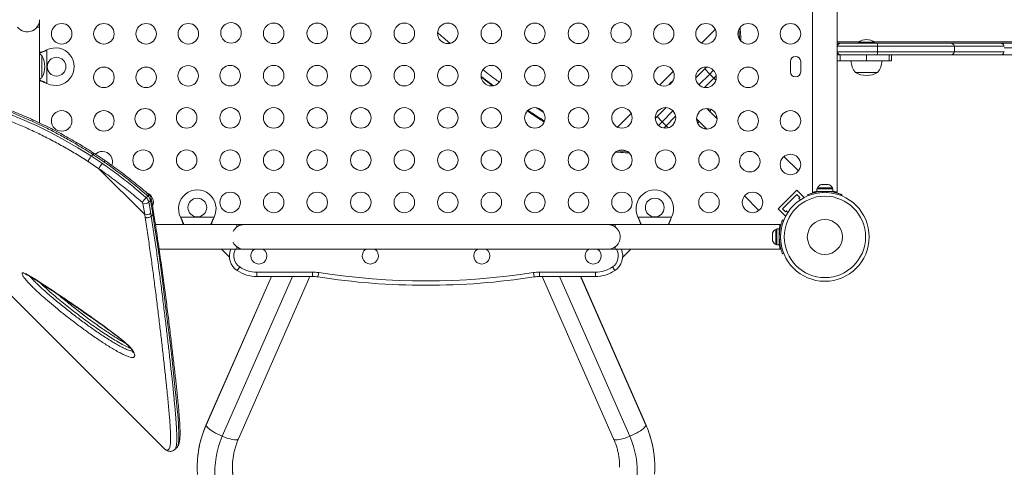
# Model space of a CAD drawing. Units: millimetres. Extents: x -16 to 555, y 0 to 606.
# Drawn here: x 251 to 293, y 112 to 132 of the extents above; entities that cross this region are included whole.
import ezdxf

# ---------------------------------------------------------------- set-up
doc = ezdxf.new("R2010")
doc.units = ezdxf.units.MM
doc.header["$LTSCALE"] = 20
doc.layers.add('CONTOUR', color=7, linetype='Continuous')

msp = doc.modelspace()

# ---------------------------------------------------------------- linework, layer by layer
at = {"layer": 'CONTOUR', "linetype": 'Continuous', "lineweight": 15}
for p, q in [((284.57128, 154.40724), (284.57128, 124.21545)), ((285.62142, 124.21545), (285.62142, 154.40724)), ((251.61659, 130.10229), (251.61659, 131.56025)), ((251.51344, 131.2477), (251.61659, 131.2477)), ((251.61659, 127.16151), (251.61659, 131.2477)), ((280.42264, 131.14676), (279.84023, 130.56435)), ((281.45221, 130.73452), (281.45529, 130.73144)), ((285.62142, 130.62261), (286.55339, 130.62261)), ((285.62142, 130.5601), (285.79823, 130.5601)), ((285.79823, 130.5601), (287.31623, 130.5601)), ((286.52775, 130.60699), (286.52775, 130.5601)), ((287.01607, 130.60699), (286.52775, 130.60699)), ((287.21545, 130.60699), (287.01607, 130.60699)), ((287.18981, 130.62261), (362.47923, 130.62261)), ((287.18981, 130.62261), (362.45216, 130.62261)), ((287.21545, 130.5601), (287.21545, 130.60699)), ((287.31623, 130.5601), (290.45159, 130.5601)), ((290.45159, 130.5601), (292.56963, 130.5601)), ((292.56963, 130.5601), (364.58526, 130.5601)), ((251.90418, 130.26325), (251.93414, 130.27574)), ((251.91017, 130.26325), (251.90418, 130.26325)), ((251.91017, 130.26325), (251.93414, 130.27574)), ((251.93414, 130.27574), (251.93414, 128.84418)), ((287.34222, 130.43509), (285.62142, 130.43509)), ((287.34222, 130.18505), (285.62142, 130.18505)), ((290.62214, 130.43509), (287.34222, 130.43509)), ((287.34222, 130.43509), (287.34222, 130.18505)), ((290.62214, 130.18505), (287.34222, 130.18505)), ((292.74644, 130.43509), (290.62214, 130.43509)), ((290.62214, 130.43509), (290.62214, 130.18505)), ((292.74644, 130.18505), (290.62214, 130.18505)), ((364.68528, 130.36008), (292.74644, 130.36008)), ((251.71661, 130.02878), (251.71661, 129.09115)), ((283.62739, 129.77874), (283.62739, 129.34118)), ((284.06495, 129.34118), (284.06495, 129.77874)), ((285.62142, 130.06003), (285.74644, 130.06003)), ((285.62142, 130.06003), (285.62142, 129.81)), ((285.62142, 129.81), (285.74644, 129.81)), ((285.74644, 129.81), (285.74644, 130.06003)), ((286.8716, 130.06003), (285.74644, 130.06003)), ((286.8716, 129.81), (285.74644, 129.81)), ((286.8716, 130.06003), (287.24192, 130.06003)), ((286.8716, 129.81), (286.8716, 130.06003)), ((286.8716, 129.81), (287.83765, 129.81)), ((287.31623, 130.06003), (287.24192, 130.06003)), ((290.45159, 130.06003), (287.31623, 130.06003)), ((287.83765, 129.81), (287.83765, 130.06003)), ((287.83765, 129.81), (287.93425, 129.81)), ((287.93425, 129.81), (287.93425, 130.06003)), ((292.56963, 130.06003), (290.45159, 130.06003)), ((364.58526, 130.06003), (292.56963, 130.06003)), ((278.63199, 129.35611), (278.04918, 128.7733)), ((279.59005, 129.07896), (279.97329, 129.4622)), ((279.97329, 129.4622), (280.05098, 129.54118)), ((279.97329, 129.4622), (280.18982, 129.24566)), ((287.34042, 129.30993), (286.40279, 129.30993)), ((287.06857, 129.30993), (286.40279, 129.30993)), ((287.34042, 129.30993), (287.06857, 129.30993)), ((251.61659, 127.55968), (251.61659, 129.01763)), ((280.18982, 129.24566), (279.72845, 128.78428)), ((279.95791, 128.67219), (280.3606, 129.07488)), ((280.18982, 129.24566), (280.3606, 129.07488)), ((280.3606, 129.07488), (280.45872, 129.1748)), ((280.44844, 128.98704), (280.3606, 129.07488)), ((251.93414, 128.84418), (251.90418, 128.85667)), ((251.91017, 128.85667), (251.90418, 128.85667)), ((251.93414, 128.84418), (251.91017, 128.85667)), ((242.07395, 128.14407), (256.86902, 113.349)), ((277.94308, 127.432), (278.32632, 127.81523)), ((278.621, 127.67684), (278.15962, 127.21546)), ((280.5026, 127.34469), (280.06952, 127.77777)), ((276.84093, 127.56505), (276.25852, 126.98264)), ((277.8641, 127.3543), (277.94308, 127.432)), ((277.94308, 127.432), (278.15962, 127.21546)), ((278.15962, 127.21546), (278.3304, 127.04468)), ((278.3304, 127.04468), (278.73309, 127.44738)), ((279.62752, 127.33576), (280.06059, 126.90269)), ((278.23048, 126.94656), (278.3304, 127.04468)), ((278.41824, 126.95684), (278.3304, 127.04468)), ((276.67076, 125.95307), (276.67385, 125.94999)), ((254.14928, 125.21388), (253.68876, 125.52063)), ((253.82496, 125.74775), (253.89463, 125.81741)), ((253.82496, 125.74775), (254.29383, 125.43469)), ((254.36349, 125.50435), (253.89463, 125.81741)), ((283.96753, 125.11737), (283.35214, 125.73276)), ((254.14928, 125.21388), (256.10096, 123.2622)), ((283.10733, 123.50234), (283.90294, 124.29795)), ((283.90294, 124.29795), (284.21234, 123.98855)), ((284.75558, 124.3526), (284.75558, 124.24671)), ((285.43665, 124.3526), (284.75558, 124.3526)), ((284.77755, 124.3995), (284.77755, 124.3526)), ((285.34538, 124.3995), (284.77755, 124.3995)), ((284.99461, 124.54012), (284.95572, 124.54012)), ((284.98895, 124.53147), (284.99461, 124.54012)), ((285.02406, 124.54012), (284.98895, 124.53147)), ((285.00386, 124.54012), (284.99461, 124.54012)), ((285.00386, 124.53515), (285.00386, 124.54012)), ((285.01877, 124.54012), (285.00386, 124.54012)), ((285.12958, 124.54012), (285.02406, 124.54012)), ((285.15903, 124.53147), (285.12958, 124.54012)), ((285.12958, 124.54012), (285.13542, 124.54012)), ((285.13542, 124.54012), (285.16469, 124.54012)), ((285.16469, 124.54012), (285.15903, 124.53147)), ((285.23132, 124.54012), (285.16469, 124.54012)), ((285.26643, 124.53147), (285.23132, 124.54012)), ((285.23132, 124.54012), (285.23698, 124.54012)), ((285.23698, 124.54012), (285.26643, 124.53147)), ((285.41515, 124.3995), (285.34538, 124.3995)), ((285.41515, 124.3526), (285.41515, 124.3995)), ((285.43665, 124.24671), (285.43665, 124.3526)), ((285.43665, 124.3526), (285.43712, 124.3526)), ((285.43712, 124.3526), (285.43712, 124.24671)), ((256.16398, 123.97814), (256.23364, 124.0478)), ((256.27942, 123.79016), (256.34908, 123.85982)), ((281.67252, 124.05314), (282.28792, 123.43775)), ((283.28413, 123.50234), (283.90294, 124.12115)), ((283.90294, 124.12115), (284.03554, 123.98855)), ((284.03554, 123.98855), (283.99134, 123.94435)), ((283.99134, 123.94435), (284.05151, 123.88418)), ((284.19337, 123.96958), (284.21234, 123.98855)), ((284.3875, 124.06126), (284.36968, 124.1053)), ((284.57128, 124.1842), (284.57128, 124.21545)), ((284.60814, 124.21545), (284.57128, 124.21545)), ((284.60814, 124.1842), (284.57128, 124.1842)), ((285.43665, 124.24671), (284.75558, 124.24671)), ((284.90882, 124.24671), (284.90882, 124.23608)), ((284.988, 124.24368), (285.00685, 124.19708)), ((285.18585, 124.19708), (285.2047, 124.24368)), ((285.28388, 124.23712), (285.28388, 124.24671)), ((285.43665, 124.24671), (285.43712, 124.24671)), ((285.62142, 124.21545), (285.58456, 124.21545)), ((285.62142, 124.1842), (285.58456, 124.1842)), ((285.62142, 124.21545), (285.62142, 124.1842)), ((285.82302, 124.1053), (285.8052, 124.06126)), ((256.10096, 123.2622), (256.02147, 123.73121)), ((256.47956, 123.34145), (256.45961, 123.46663)), ((283.10733, 123.50234), (283.41673, 123.19294)), ((283.41673, 123.36974), (283.28413, 123.50234)), ((283.46093, 123.41394), (283.41673, 123.36974)), ((283.5211, 123.35378), (283.46093, 123.41394)), ((256.12066, 123.13748), (256.10096, 123.2622)), ((256.35931, 123.31881), (256.37959, 123.19282)), ((256.44925, 123.26248), (256.37959, 123.19282)), ((256.44925, 123.26248), (256.42897, 123.38848)), ((257.63926, 123.12758), (257.62677, 123.15155)), ((257.63926, 123.12159), (257.62677, 123.15155)), ((257.62677, 123.15155), (259.05833, 123.15155)), ((257.63926, 123.12758), (257.63926, 123.12159)), ((259.05833, 123.15155), (259.04584, 123.12758)), ((259.05833, 123.15155), (259.04584, 123.12159)), ((259.04584, 123.12758), (259.04584, 123.12159)), ((277.14203, 123.12159), (277.12954, 123.15155)), ((277.14203, 123.12758), (277.12954, 123.15155)), ((277.12954, 123.15155), (278.5611, 123.15155)), ((277.14203, 123.12758), (277.14203, 123.12159)), ((278.5611, 123.15155), (278.54861, 123.12159)), ((278.5611, 123.15155), (278.54861, 123.12758)), ((278.54861, 123.12758), (278.54861, 123.12159)), ((283.29373, 123.0356), (283.34315, 123.01561)), ((283.41673, 123.19294), (283.43571, 123.21191)), ((260.03029, 122.83401), (256.55749, 122.83401)), ((260.34283, 122.83401), (260.03029, 122.83401)), ((260.03029, 122.83401), (260.03029, 122.73086)), ((275.84504, 122.83401), (260.34283, 122.83401)), ((279.8456, 122.83401), (275.84504, 122.83401)), ((283.19333, 122.834), (276.15758, 122.834)), ((276.15758, 122.73085), (276.15758, 122.834)), ((283.04643, 122.62773), (282.99953, 122.62773)), ((282.99953, 122.62773), (282.99953, 122.30893)), ((283.15232, 122.64971), (283.04643, 122.64971)), ((283.04643, 122.64971), (283.04643, 121.96816)), ((283.15232, 122.64971), (283.15232, 121.96816)), ((283.15232, 122.62198), (283.17779, 122.62198)), ((282.86756, 122.48096), (282.85891, 122.44831)), ((282.85891, 122.44831), (282.86756, 122.48096)), ((282.85891, 122.44831), (282.85891, 122.39494)), ((282.86756, 122.39494), (282.85891, 122.3623)), ((282.85891, 122.39494), (282.86756, 122.39494)), ((282.85891, 122.3623), (282.85891, 122.25557)), ((282.85891, 122.25557), (282.86756, 122.22292)), ((282.85891, 122.22292), (282.85891, 122.16956)), ((282.86756, 122.22292), (282.85891, 122.22292)), ((282.86756, 122.13691), (282.85891, 122.16956)), ((282.85891, 122.16956), (282.86756, 122.13691)), ((282.99953, 122.30893), (282.99953, 121.99014)), ((283.16191, 122.49646), (283.15232, 122.49646)), ((283.20809, 122.39595), (283.15536, 122.41728)), ((283.15536, 122.20059), (283.20809, 122.22192)), ((256.71612, 121.78386), (260.03029, 121.78386)), ((259.3677, 121.78386), (259.71153, 121.44002)), ((260.03029, 121.88701), (260.03029, 121.78386)), ((260.03029, 121.78386), (260.34283, 121.78386)), ((260.34283, 121.78386), (275.84504, 121.78386)), ((275.84504, 121.78386), (279.8456, 121.78386)), ((276.15758, 121.78386), (276.15758, 121.88701)), ((276.15758, 121.78386), (283.19356, 121.78386)), ((276.47634, 121.44002), (276.82017, 121.78386)), ((282.99953, 121.99014), (283.04643, 121.99014)), ((283.04643, 121.96816), (283.15232, 121.96816)), ((283.15232, 122.12141), (283.16296, 122.12141)), ((283.34315, 121.60225), (283.29373, 121.58227)), ((260.04489, 120.87123), (260.14854, 121.0275)), ((276.03933, 121.0275), (276.14298, 120.87123)), ((258.71891, 114.2916), (261.50628, 120.62119)), ((261.50181, 120.62119), (258.72268, 114.3103)), ((259.40917, 113.81385), (262.40692, 120.62119)), ((260.09566, 113.70568), (263.14105, 120.62119)), ((260.87416, 120.62119), (260.87416, 120.80872)), ((260.87416, 120.80872), (263.25725, 120.80872)), ((263.25725, 120.62119), (260.87416, 120.62119)), ((263.25725, 120.62119), (263.25725, 120.80872)), ((263.48757, 120.60341), (263.51636, 120.78871)), ((272.7003, 120.60341), (272.67151, 120.78871)), ((272.93062, 120.80872), (272.93062, 120.62119)), ((272.93062, 120.80872), (275.31371, 120.80872)), ((275.31371, 120.62119), (272.93062, 120.62119)), ((273.04682, 120.62119), (276.09221, 113.70568)), ((273.78095, 120.62119), (276.7787, 113.81385)), ((274.68159, 120.62119), (277.46896, 114.2916)), ((277.46519, 114.3103), (274.68606, 120.62119)), ((275.31371, 120.80872), (275.31371, 120.62119)), ((258.71891, 114.2916), (258.72268, 114.3103)), ((277.46896, 114.2916), (277.46519, 114.3103)), ((256.86902, 113.349), (256.87382, 113.34422)), ((257.38335, 113.25112), (257.4727, 113.34046))]:
    msp.add_line(p, q, dxfattribs=at)
at = {"layer": 'CONTOUR', "linetype": 'Continuous', "lineweight": 15, "flags": 128}
for points in [[(281.49943, 130.67016), (281.4851, 130.69502), (281.45529, 130.73144)], [(251.71661, 130.02878), (251.66319, 130.07114), (251.61659, 130.10229)], [(280.34468, 129.40505), (280.30652, 129.36491), (280.18982, 129.24566)], [(251.61659, 129.01763), (251.66319, 129.04879), (251.71661, 129.09115)], [(280.16616, 127.68112), (280.14661, 127.74871), (280.13634, 127.77194)], [(250.44788, 127.49875), (250.99088, 127.2696), (251.53793, 127.01994), (252.10732, 126.73887), (252.67764, 126.43466), (253.25268, 126.10173), (253.82496, 125.74775), (253.82496, 125.74775), (253.82496, 125.74775)], [(278.15962, 127.21546), (278.04037, 127.09876), (278.00023, 127.0606)], [(279.63334, 127.26894), (279.65657, 127.25868), (279.72416, 127.23912)], [(280.49058, 127.44216), (280.4846, 127.43043), (280.45982, 127.38747)], [(280.49058, 127.44216), (280.47538, 127.41355), (280.45982, 127.38747)], [(280.46619, 127.3811), (280.46767, 127.38419), (280.49142, 127.43857)], [(280.01781, 126.94546), (279.97729, 126.92197), (279.96312, 126.9147)], [(280.01781, 126.94546), (280.0107, 126.94108), (279.96312, 126.9147)], [(279.96671, 126.91386), (280.02109, 126.93761), (280.02419, 126.93909)], [(276.73512, 125.90585), (276.71026, 125.92018), (276.67385, 125.94999)], [(254.36349, 125.50435), (254.38311, 125.5225), (254.40043, 125.53548), (254.41479, 125.5428), (254.42565, 125.54417), (254.42974, 125.54251)], [(257.4713, 113.34167), (257.48382, 113.3536), (257.50684, 113.39611), (257.52493, 113.45377), (257.53961, 113.53455), (257.54918, 113.63264), (257.55407, 113.7477), (257.55467, 113.87883), (257.55142, 114.02387), (257.54462, 114.18351), (257.53452, 114.35751), (257.52138, 114.54508), (257.5053, 114.74731), (257.48661, 114.96224), (257.44219, 115.42882), (257.39071, 115.9311), (257.33162, 116.48263), (257.26601, 117.0733), (257.19483, 117.69361), (257.11755, 118.34735), (257.03557, 119.02183), (256.94778, 119.72446), (256.85378, 120.45153), (256.75261, 121.20338), (256.64324, 121.98033), (256.52339, 122.77973), (256.44925, 123.26248), (256.44925, 123.26248), (256.44925, 123.26248)], [(259.40917, 113.81385), (259.31093, 113.85619), (259.2147, 113.90161), (259.12243, 113.94921), (259.03599, 113.998), (258.95715, 114.04699), (258.88751, 114.09519), (258.82849, 114.14161), (258.78129, 114.18532), (258.74687, 114.22541), (258.72594, 114.26108), (258.71891, 114.2916)], [(276.7787, 113.81385), (276.87693, 113.85619), (276.97317, 113.90161), (277.06544, 113.94921), (277.15188, 113.998), (277.23072, 114.04699), (277.30036, 114.09519), (277.35938, 114.14161), (277.40658, 114.18532), (277.441, 114.22541), (277.46193, 114.26108), (277.46896, 114.2916)], [(260.64512, 109.24301), (260.46031, 109.38962), (260.28489, 109.54662), (260.1195, 109.71348), (259.96473, 109.88957), (259.82113, 110.07429), (259.68921, 110.26696), (259.56945, 110.46691), (259.46227, 110.67341), (259.36805, 110.88572), (259.28713, 111.1031), (259.21981, 111.32475), (259.16632, 111.5499), (259.12685, 111.77773), (259.10155, 112.00743), (259.0905, 112.23818), (259.09374, 112.46916), (259.11127, 112.69954), (259.14301, 112.92849), (259.18886, 113.1552), (259.24866, 113.37886), (259.32218, 113.59867), (259.40917, 113.81385)], [(260.09566, 113.70568), (260.0924, 113.69964), (260.07146, 113.68118), (260.03705, 113.66936), (259.98985, 113.66445), (259.93083, 113.66652), (259.86119, 113.67555), (259.78235, 113.69134), (259.69591, 113.71358), (259.60364, 113.74181), (259.5074, 113.77546), (259.40917, 113.81385)], [(276.7787, 113.81385), (276.86569, 113.59867), (276.93921, 113.37886), (276.99901, 113.1552), (277.04486, 112.92849), (277.0766, 112.69954), (277.09413, 112.46916), (277.09737, 112.23818), (277.08632, 112.00743), (277.06102, 111.77773), (277.02155, 111.5499), (276.96806, 111.32475), (276.90073, 111.1031), (276.81982, 110.88572), (276.7256, 110.67341), (276.61842, 110.46691), (276.49866, 110.26696), (276.36674, 110.07429), (276.22314, 109.88957), (276.06836, 109.71348), (275.90298, 109.54662), (275.72756, 109.38962), (275.54275, 109.24301)], [(276.09221, 113.70568), (276.09547, 113.69964), (276.11641, 113.68118), (276.15082, 113.66936), (276.19802, 113.66445), (276.25704, 113.66652), (276.32668, 113.67555), (276.40552, 113.69134), (276.49196, 113.71358), (276.58423, 113.74181), (276.68047, 113.77546), (276.7787, 113.81385)]]:
    msp.add_lwpolyline(points, dxfattribs=at)
at = {"layer": 'CONTOUR', "linetype": 'Continuous', "lineweight": 15}
for centre, radius in [((252.56048, 130.96011), 0.43756), ((254.36073, 130.96011), 0.43756), ((256.16099, 130.96011), 0.43756), ((257.96125, 130.96011), 0.43756), ((259.77974, 130.99716), 0.43756), ((261.59853, 130.97891), 0.43756), ((263.45436, 130.97891), 0.43756), ((265.31019, 130.97891), 0.43756), ((267.16602, 130.97891), 0.43756), ((269.02185, 130.97891), 0.43756), ((270.87768, 130.97891), 0.43756), ((272.73351, 130.97891), 0.43756), ((274.58934, 130.97891), 0.43756), ((276.40813, 130.99716), 0.43756), ((278.22662, 130.96011), 0.43756), ((280.02688, 130.96011), 0.43756), ((281.82714, 130.96011), 0.43756), ((283.62739, 130.96011), 0.43756), ((252.3417, 129.55996), 0.40006), ((254.36073, 129.10428), 0.43756), ((256.16099, 129.10428), 0.43756), ((257.95128, 129.16869), 0.43756), ((259.7427, 129.17866), 0.43756), ((261.59853, 129.17866), 0.43756), ((263.45436, 129.17866), 0.43756), ((265.31019, 129.17866), 0.43756), ((267.16602, 129.17866), 0.43756), ((269.02185, 129.17866), 0.43756), ((270.87768, 129.17866), 0.43756), ((272.73351, 129.17866), 0.43756), ((274.58934, 129.17866), 0.43756), ((276.44517, 129.17866), 0.43756), ((278.23659, 129.16869), 0.43756), ((280.02688, 129.10428), 0.43756), ((281.82714, 129.10428), 0.43756), ((252.56048, 127.24845), 0.43756), ((254.36073, 127.24845), 0.43756), ((256.12281, 127.34023), 0.43756), ((257.88687, 127.3784), 0.43756), ((259.7427, 127.3784), 0.43756), ((261.59853, 127.3784), 0.43756), ((263.45436, 127.3784), 0.43756), ((265.31019, 127.3784), 0.43756), ((267.16602, 127.3784), 0.43756), ((269.02185, 127.3784), 0.43756), ((270.87768, 127.3784), 0.43756), ((272.73351, 127.3784), 0.43756), ((274.58934, 127.3784), 0.43756), ((276.44517, 127.3784), 0.43756), ((278.301, 127.3784), 0.43756), ((280.06506, 127.34023), 0.43756), ((281.82714, 127.24845), 0.43756), ((283.62739, 127.24845), 0.43756), ((256.03104, 125.57815), 0.43756), ((257.88687, 125.57815), 0.43756), ((259.7427, 125.57815), 0.43756), ((261.59853, 125.57815), 0.43756), ((263.45436, 125.57815), 0.43756), ((265.31019, 125.57815), 0.43756), ((267.16602, 125.57815), 0.43756), ((269.02185, 125.57815), 0.43756), ((270.87768, 125.57815), 0.43756), ((272.73351, 125.57815), 0.43756), ((274.58934, 125.57815), 0.43756), ((276.44517, 125.57815), 0.43756), ((278.301, 125.57815), 0.43756), ((280.15683, 125.57815), 0.43756), ((281.89352, 125.51176), 0.43756), ((283.62739, 125.39262), 0.43756), ((258.34255, 123.55911), 0.40006), ((259.7427, 123.77789), 0.43756), ((261.59853, 123.77789), 0.43756), ((263.45436, 123.77789), 0.43756), ((265.31019, 123.77789), 0.43756), ((267.16602, 123.77789), 0.43756), ((269.02185, 123.77789), 0.43756), ((270.87768, 123.77789), 0.43756), ((272.73351, 123.77789), 0.43756), ((274.58934, 123.77789), 0.43756), ((276.44517, 123.77789), 0.43756), ((277.84532, 123.55911), 0.40006), ((280.15683, 123.77789), 0.43756), ((282.01266, 123.77789), 0.43756), ((285.09635, 122.30893), 1.89027), ((285.09635, 122.30893), 1.7344), ((285.09635, 122.30893), 0.74739)]:
    msp.add_circle(centre, radius, dxfattribs=at)
for centre, radius, start, end in [((251.09152, 131.56025), 0.52507, 295.208569, 0), ((251.09152, 131.56025), 0.52507, 216.529607, 294.302267), ((267.13729, 130.16872), 14.32906, 2.250653, 3.925228), ((285.79823, 130.37258), 0.18753, 90, 160.528779), ((286.90484, 130.01712), 0.7001, 92.721061, 122.589506), ((286.83837, 130.01712), 0.7001, 57.410494, 87.278939), ((287.13842, 130.45792), 0.20507, 353.607106, 29.886127), ((290.44967, 130.37864), 0.18147, 18.121202, 89.391717), ((292.56963, 130.37258), 0.18753, 19.471221, 90), ((252.29169, 129.55996), 0.80011, 243.456637, 116.543363), ((285.79823, 130.24756), 0.18753, 199.471221, 270), ((287.13842, 130.16222), 0.20507, 330.113873, 6.392894), ((290.44967, 130.24149), 0.18147, 270.608283, 341.878798), ((292.56963, 130.24756), 0.18753, 270, 340.528779), ((250.90009, 129.55996), 0.94154, 330.137166, 29.862834), ((283.84617, 129.77874), 0.21878, 360, 180), ((286.98102, 129.81196), 0.76576, 180.146846, 220.965245), ((286.76219, 129.81196), 0.76576, 319.034755, 359.853154), ((283.84617, 129.34118), 0.21878, 180, 0), ((286.8716, 130.12645), 0.94154, 240.137166, 299.862834), ((254.29435, 125.51176), 0.43756, 90, 132.924002), ((254.29435, 125.51176), 0.43756, 338.71669, 90), ((277.23783, 140.29137), 14.35247, 266.076138, 267.747981), ((254.78168, 124.95759), 0.68236, 135.637708, 157.938516), ((258.34255, 123.5091), 0.80011, 333.456637, 206.543363), ((277.84532, 123.5091), 0.80011, 333.456637, 206.543363), ((285.00738, 124.2915), 0.25394, 101.910511, 154.829342), ((285.18532, 124.2915), 0.25394, 25.170658, 78.258924), ((257.43429, 122.71587), 1.79081, 135.182012, 143.614669), ((255.94409, 123.71366), 0.34394, 12.851233, 50.259772), ((256.03104, 123.77789), 0.43756, 338.720789, 67.732492), ((256.34287, 123.97063), 0.13374, 113.206505, 144.757888), ((256.01375, 123.78332), 0.34394, 12.851233, 50.259772), ((256.29157, 123.92807), 0.08925, 310.120459, 6.56459), ((285.09635, 122.30893), 1.93778, 86.794751, 93.205249), ((255.93763, 123.71209), 0.08599, 12.851233, 50.259772), ((256.09534, 124.00178), 0.28048, 254.727971, 311.01829), ((256.37079, 123.457), 0.08989, 310.331985, 6.281398), ((256.17808, 123.52807), 0.27683, 253.824912, 310.895071), ((260.34283, 122.30893), 0.52507, 90, 154.791235), ((275.84504, 122.30893), 0.52507, 25.208569, 90), ((283.10753, 122.3979), 0.25394, 115.170658, 161.773154), ((275.84504, 122.30893), 0.52507, 306.529607, 24.302267), ((285.0901, 122.30893), 1.93778, 176.794751, 183.205249), ((260.45952, 121.49632), 0.75011, 157.45969, 236.44269), ((260.34283, 122.30893), 0.52507, 205.208765, 270), ((260.45952, 121.49632), 0.56258, 149.262131, 236.44269), ((260.96792, 121.49632), 0.34385, 123.254614, 270), ((260.96792, 121.49632), 0.34385, 270, 56.745386), ((265.7186, 121.49632), 0.34385, 123.254614, 270), ((265.7186, 121.49632), 0.34385, 270, 56.745386), ((270.46927, 121.49632), 0.34385, 123.254614, 270), ((270.46927, 121.49632), 0.34385, 270, 56.745386), ((275.21995, 121.49632), 0.34385, 123.254614, 270), ((275.21995, 121.49632), 0.34385, 270, 56.745386), ((275.84504, 122.30893), 0.52507, 270, 306.903211), ((275.72835, 121.49632), 0.56258, 303.55731, 30.737869), ((275.72835, 121.49632), 0.75011, 303.55731, 22.54031), ((283.10753, 122.21996), 0.25394, 198.512587, 244.829342), ((260.87416, 122.12141), 1.31269, 236.44269, 270), ((275.31371, 122.12141), 1.31269, 270, 303.55731), ((260.87416, 122.12141), 1.50021, 236.44269, 270), ((263.25725, 119.12098), 1.68774, 81.168806, 90), ((263.25725, 119.12098), 1.50021, 81.168806, 90), ((268.09393, 150.25197), 30.00426, 261.168806, 278.831194), ((268.09393, 150.25197), 29.81674, 261.168806, 278.831194), ((272.93062, 119.12098), 1.68774, 90, 98.831194), ((272.93062, 119.12098), 1.50021, 90, 98.831194), ((275.31371, 122.12141), 1.50021, 270, 303.55731), ((262.80071, 112.49162), 4.46105, 156.203645, 175.967004), ((273.39075, 112.49251), 4.45741, 4.078955, 23.80455), ((262.77273, 112.49542), 4.43287, 175.990618, 184.026529), ((262.94404, 112.51009), 3.10397, 180.124559, 233.635477), ((273.41517, 112.49543), 4.43285, 356.264396, 4.063763)]:
    msp.add_arc(centre, radius, start, end, dxfattribs=at)
for points, knots in [([(268.59031, 131.00326), (268.60541, 130.9902), (268.78328, 130.8363), (268.9572, 130.69135), (269.11636, 130.5587)], [0, 0, 0, 0, 0.08489384, 1, 1, 1, 1]), ([(281.51889, 130.65897), (281.51712, 130.69885), (281.50975, 130.86475), (281.49739, 131.05127), (281.48497, 131.19635), (281.48299, 131.2195)], [0, 0, 0, 0, 0.21006143, 0.87394876, 1, 1, 1, 1]), ([(251.61659, 130.13494), (251.62447, 130.1376), (251.67141, 130.1535), (251.76981, 130.19423), (251.86024, 130.2387), (251.91017, 130.26325)], [0, 0, 0, 0, 0.082833037, 0.493626302, 1, 1, 1, 1]), ([(251.61659, 130.15859), (251.63194, 130.16329), (251.68402, 130.17923), (251.78041, 130.21432), (251.86124, 130.24628), (251.90418, 130.26325)], [0, 0, 0, 0, 0.16381387, 0.55580425, 1, 1, 1, 1]), ([(270.52296, 129.42505), (270.62867, 129.34269), (270.86282, 129.16027), (271.08729, 128.99465), (271.21043, 128.9038)], [0, 0, 0, 0, 0.4514557, 1, 1, 1, 1]), ([(253.96375, 125.8544), (253.9079, 125.88978), (253.74312, 125.99414), (253.47737, 126.15992), (253.15964, 126.34993), (252.84265, 126.53137), (252.51714, 126.70963), (252.18766, 126.88215), (251.85408, 127.04923), (251.51891, 127.20946), (251.18289, 127.36274), (250.84738, 127.50873), (250.51195, 127.64781), (250.17842, 127.77932), (249.84635, 127.90377), (249.51551, 128.02153), (249.18535, 128.13297), (248.85687, 128.23799), (248.53024, 128.33681), (248.20687, 128.42916), (247.88717, 128.5152), (247.57157, 128.59508), (247.25977, 128.66911), (246.95258, 128.73733), (246.65083, 128.79983), (246.35533, 128.85668), (246.06694, 128.90802), (245.78775, 128.9537), (245.516, 128.99465), (245.25155, 129.03119), (244.99352, 129.06342), (244.74442, 129.09113), (244.50459, 129.1144), (244.27432, 129.13332), (244.05392, 129.14799), (243.84365, 129.1585), (243.64374, 129.16497), (243.45439, 129.16748), (243.27578, 129.16614), (243.10803, 129.16105), (242.9512, 129.15226), (242.80529, 129.13983), (242.67023, 129.12373), (242.54582, 129.10389), (242.43166, 129.08001), (242.32731, 129.05162), (242.23479, 129.01848), (242.15667, 128.98031), (242.09551, 128.94187), (242.06285, 128.91138), (242.04896, 128.89842)], [0, 0, 0, 0, 0.00994329, 0.02933454, 0.04726122, 0.06617744, 0.08528888, 0.10463153, 0.124238, 0.14413786, 0.1639006, 0.18388197, 0.20398523, 0.22411029, 0.24420865, 0.26459306, 0.28511555, 0.30580182, 0.32667858, 0.34774444, 0.36880981, 0.39007228, 0.41150846, 0.43309334, 0.45479937, 0.47659677, 0.49845403, 0.52033789, 0.54190165, 0.56407264, 0.58629304, 0.6085568, 0.630857, 0.65318695, 0.67554049, 0.6979123, 0.72029831, 0.74269631, 0.76510664, 0.78753326, 0.80998521, 0.83247881, 0.85504092, 0.87771386, 0.90056212, 0.9236777, 0.94728928, 0.96825715, 0.9865002, 1, 1, 1, 1]), ([(253.89462, 125.81741), (253.89462, 125.81741), (253.78369, 125.88779), (253.56158, 126.02786), (253.22714, 126.23239), (252.83362, 126.45975), (252.38132, 126.70736), (251.81323, 126.99751), (251.24039, 127.26683), (250.66535, 127.51521), (250.14571, 127.72309), (249.62962, 127.91389), (249.11906, 128.08789), (248.61359, 128.24639), (248.11679, 128.38918), (247.62994, 128.51681), (247.15261, 128.63041), (246.68638, 128.73057), (246.2328, 128.81793), (245.79667, 128.89236), (245.377, 128.95495), (244.97515, 129.00631), (244.59237, 129.04722), (244.23159, 129.07797), (243.8952, 129.09895), (243.58391, 129.11077), (243.29827, 129.11422), (243.03803, 129.10968), (242.82528, 129.0983), (242.65299, 129.08252), (242.51454, 129.06435), (242.39148, 129.04221), (242.28439, 129.01608), (242.19324, 128.98592), (242.11978, 128.95127), (242.07166, 128.92132), (242.05416, 128.90133), (242.04942, 128.89593)], [0, 0, 0, 0, 0.00000011, 0.01962474, 0.03927118, 0.05894006, 0.08865879, 0.11844178, 0.15839162, 0.18930253, 0.2203434, 0.25144834, 0.28299469, 0.31460203, 0.34664489, 0.37874732, 0.4109678, 0.4439921, 0.4770745, 0.51027226, 0.54352713, 0.57734734, 0.61128381, 0.64527828, 0.67939031, 0.71323472, 0.74713692, 0.78112722, 0.8152373, 0.84024088, 0.86526927, 0.89034797, 0.91545233, 0.94048531, 0.96557326, 0.99068922, 1, 1, 1, 1]), ([(251.91017, 128.85667), (251.86471, 128.87942), (251.77468, 128.9245), (251.67386, 128.96575), (251.62417, 128.98159), (251.61659, 128.98401)], [0, 0, 0, 0, 0.46356761, 0.91819349, 1, 1, 1, 1]), ([(251.90418, 128.85667), (251.84681, 128.88005), (251.74984, 128.91956), (251.65523, 128.94851), (251.61659, 128.96034)], [0, 0, 0, 0, 0.59156293, 1, 1, 1, 1]), ([(270.95651, 128.75469), (270.90473, 128.79324), (270.73914, 128.91649), (270.56647, 129.0519), (270.4478, 129.14497)], [0, 0, 0, 0, 0.31272228, 1, 1, 1, 1]), ([(270.44849, 129.12061), (270.45739, 129.11353), (270.60863, 128.99325), (270.76901, 128.86875), (270.91714, 128.75686), (270.92879, 128.74806)], [0, 0, 0, 0, 0.05449205, 0.92563396, 1, 1, 1, 1]), ([(270.44851, 129.12005), (270.49468, 129.08362), (270.63598, 128.97212), (270.79565, 128.84822), (270.90787, 128.7629), (270.92772, 128.74781)], [0, 0, 0, 0, 0.28545427, 0.87363405, 1, 1, 1, 1]), ([(278.62227, 128.96717), (278.62141, 128.96668), (278.60299, 128.9561), (278.56918, 128.93041), (278.51866, 128.88644), (278.47537, 128.83845), (278.45166, 128.80254), (278.44201, 128.78793)], [0, 0, 0, 0, 0.01159006, 0.24884867, 0.49578068, 0.79482828, 1, 1, 1, 1]), ([(253.68876, 125.52064), (253.50987, 125.6336), (253.15175, 125.85973), (252.60808, 126.17405), (252.06058, 126.46877), (251.50841, 126.74409), (250.9552, 126.99923), (250.40097, 127.23516), (249.85019, 127.45087), (249.31209, 127.64423), (248.79008, 127.81629), (248.28485, 127.96903), (247.79091, 128.10539), (247.35142, 128.21566), (246.96377, 128.3049), (246.62485, 128.37717), (246.29396, 128.44233), (245.97172, 128.5006), (245.65806, 128.5523), (245.35402, 128.59763), (245.05996, 128.63688), (244.77498, 128.67054), (244.49964, 128.69886), (244.2348, 128.72188), (243.98245, 128.73965), (243.74294, 128.75238), (243.51608, 128.76032), (243.3023, 128.76372), (243.10158, 128.76274), (242.91483, 128.7574), (242.74247, 128.74773), (242.58624, 128.73389), (242.44613, 128.71606), (242.322, 128.69443), (242.21326, 128.6689), (242.12049, 128.63938), (242.04396, 128.60576), (241.9839, 128.56797), (241.9404, 128.52573), (241.91379, 128.47895), (241.9046, 128.4272), (241.91336, 128.37019), (241.94055, 128.30787), (241.98867, 128.23517), (242.04031, 128.17978), (242.0683, 128.14975)], [0, 0, 0, 0, 0.02719544, 0.05444421, 0.08199697, 0.10962131, 0.13768314, 0.16581536, 0.19432842, 0.22290951, 0.25042559, 0.27799634, 0.30567384, 0.33340308, 0.35396056, 0.37455695, 0.39517241, 0.41592203, 0.43669063, 0.45759314, 0.47851448, 0.49947326, 0.52084411, 0.54223434, 0.56361747, 0.58503975, 0.60648165, 0.62806407, 0.64966642, 0.67141166, 0.693178, 0.71498689, 0.7363884, 0.7578107, 0.77927545, 0.8007621, 0.82215655, 0.84359747, 0.865062, 0.88670234, 0.90836825, 0.93021778, 0.9520954, 0.97403209, 1, 1, 1, 1]), ([(272.41532, 127.66975), (272.43382, 127.65707), (272.53848, 127.58533), (272.72479, 127.46213), (272.94539, 127.31839), (273.07904, 127.2349), (273.13159, 127.20208)], [0, 0, 0, 0, 0.07475004, 0.42300925, 0.77312605, 1, 1, 1, 1]), ([(272.41679, 127.67156), (272.44218, 127.6541), (272.59556, 127.54862), (272.83544, 127.39153), (273.04364, 127.26132), (273.13259, 127.2057)], [0, 0, 0, 0, 0.10201124, 0.616344, 1, 1, 1, 1]), ([(273.14568, 127.25303), (273.03808, 127.3178), (272.81061, 127.45473), (272.56773, 127.61523), (272.43974, 127.69981)], [0, 0, 0, 0, 0.47302283, 1, 1, 1, 1]), ([(272.79721, 127.80824), (272.80865, 127.80081), (272.91105, 127.73422), (273.00706, 127.67749), (273.09236, 127.62709)], [0, 0, 0, 0, 0.11165027, 1, 1, 1, 1]), ([(280.18589, 127.6614), (280.19605, 127.67373), (280.21595, 127.69786), (280.23313, 127.72151), (280.24153, 127.73308)], [0, 0, 0, 0, 0.51069702, 1, 1, 1, 1]), ([(279.67204, 127.16332), (279.67692, 127.16682), (279.70054, 127.18375), (279.72476, 127.20358), (279.74398, 127.2193)], [0, 0, 0, 0, 0.20692395, 1, 1, 1, 1]), ([(253.68876, 125.52064), (253.69181, 125.53099), (253.69776, 125.55116), (253.71311, 125.58605), (253.73108, 125.62055), (253.75634, 125.66262), (253.78889, 125.70897), (253.81353, 125.73546), (253.82496, 125.74775)], [0, 0, 0, 0, 0.15300341, 0.29807504, 0.43520907, 0.56440004, 0.79793708, 1, 1, 1, 1]), ([(253.89463, 125.81741), (253.90535, 125.82719), (253.92846, 125.84825), (253.95149, 125.85816), (253.96031, 125.85484), (253.96333, 125.8537)], [0, 0, 0, 0, 0.36268238, 0.78137225, 1, 1, 1, 1]), ([(254.42924, 125.54115), (254.38647, 125.57081), (254.23578, 125.67529), (254.08027, 125.77899), (253.96719, 125.85085), (253.96351, 125.85319)], [0, 0, 0, 0, 0.27715175, 0.9764862, 1, 1, 1, 1]), ([(256.29062, 124.09405), (256.28628, 124.09784), (256.1821, 124.18896), (255.98008, 124.3608), (255.67792, 124.61078), (255.37111, 124.8544), (255.05599, 125.09469), (254.74239, 125.32485), (254.53246, 125.47088), (254.42969, 125.54238)], [0, 0, 0, 0, 0.00726209, 0.17435231, 0.33455971, 0.50292996, 0.67109804, 0.8389788, 1, 1, 1, 1]), ([(276.18175, 125.92276), (276.22335, 125.91925), (276.3869, 125.90541), (276.57538, 125.89368), (276.72374, 125.88723), (276.74608, 125.88626)], [0, 0, 0, 0, 0.224687011, 0.883290962, 1, 1, 1, 1]), ([(255.99261, 123.7782), (255.96424, 123.80294), (255.74806, 123.99145), (255.33653, 124.33421), (254.75016, 124.79065), (254.34946, 125.07288), (254.14928, 125.21388)], [0, 0, 0, 0, 0.04785364, 0.36469538, 0.68260516, 1, 1, 1, 1]), ([(254.29383, 125.43469), (254.39393, 125.36499), (254.69429, 125.15583), (255.18795, 124.78689), (255.71107, 124.36874), (256.03215, 124.09183), (256.16398, 123.97814)], [0, 0, 0, 0, 0.15609703, 0.46838904, 0.78172441, 1, 1, 1, 1]), ([(256.23364, 124.0478), (256.13951, 124.1293), (255.85704, 124.37386), (255.37479, 124.76524), (254.84398, 125.16827), (254.50336, 125.40652), (254.36349, 125.50435)], [0, 0, 0, 0, 0.15609611, 0.46838406, 0.78170385, 1, 1, 1, 1]), ([(256.38027, 123.93809), (256.3765, 123.95392), (256.36889, 123.98587), (256.34538, 124.03111), (256.31838, 124.06724), (256.29779, 124.08644), (256.29024, 124.09349)], [0, 0, 0, 0, 0.26808738, 0.54099712, 0.83161738, 1, 1, 1, 1]), ([(256.42897, 123.38848), (256.41274, 123.48734), (256.38699, 123.64419), (256.35931, 123.80162), (256.34908, 123.85982)], [0, 0, 0, 0, 0.63029963, 1, 1, 1, 1]), ([(256.45905, 123.46668), (256.44694, 123.54383), (256.42235, 123.70051), (256.39409, 123.85801), (256.37974, 123.93795)], [0, 0, 0, 0, 0.49243708, 1, 1, 1, 1]), ([(284.36968, 124.1053), (284.37123, 124.10593), (284.37436, 124.1072), (284.39964, 124.11724), (284.43996, 124.13238), (284.49522, 124.1515), (284.56484, 124.17293), (284.64547, 124.19424), (284.73634, 124.21369), (284.84981, 124.23274), (284.93631, 124.23959), (284.988, 124.24368)], [0, 0, 0, 0, 0.1046308, 0.21229052, 0.31692305, 0.42461393, 0.52873339, 0.6359768, 0.73828824, 0.84359296, 1, 1, 1, 1]), ([(284.60814, 124.21545), (284.63017, 124.22093), (284.66537, 124.22969), (284.72189, 124.24195), (284.75039, 124.24667), (284.75558, 124.24753)], [0, 0, 0, 0, 0.57754528, 0.92307321, 1, 1, 1, 1]), ([(285.2047, 124.24368), (285.23913, 124.24121), (285.30896, 124.23621), (285.41011, 124.22195), (285.50611, 124.20368), (285.59161, 124.18295), (285.66597, 124.16154), (285.72677, 124.14158), (285.7739, 124.12457), (285.81348, 124.10922), (285.81942, 124.10677), (285.82302, 124.1053)], [0, 0, 0, 0, 0.10435176, 0.21161938, 0.31601402, 0.42360407, 0.52535367, 0.63000006, 0.73279438, 0.83847833, 1, 1, 1, 1]), ([(285.43712, 124.24752), (285.44311, 124.24652), (285.47251, 124.24161), (285.51543, 124.23222), (285.55829, 124.22223), (285.57729, 124.21733), (285.58456, 124.21545)], [0, 0, 0, 0, 0.08882489, 0.43655225, 0.7842508, 1, 1, 1, 1]), ([(256.27942, 123.79016), (256.29676, 123.69096), (256.32426, 123.53358), (256.34985, 123.37678), (256.35931, 123.31881)], [0, 0, 0, 0, 0.63029988, 1, 1, 1, 1]), ([(256.37959, 123.19282), (256.36718, 123.18232), (256.34031, 123.15957), (256.28962, 123.13927), (256.24173, 123.12883), (256.20123, 123.12543), (256.15912, 123.12738), (256.13372, 123.13405), (256.12066, 123.13748)], [0, 0, 0, 0, 0.19945361, 0.43212362, 0.56152974, 0.69931536, 0.8454743, 1, 1, 1, 1]), ([(256.87383, 113.34421), (256.89766, 113.322), (256.95004, 113.27317), (257.01863, 113.2317), (257.07534, 113.22269), (257.12051, 113.24645), (257.15537, 113.30209), (257.18006, 113.38963), (257.19544, 113.50584), (257.20286, 113.64843), (257.20338, 113.81502), (257.19761, 114.01286), (257.18549, 114.24392), (257.16689, 114.50985), (257.14285, 114.80214), (257.11398, 115.11971), (257.08076, 115.46142), (257.03904, 115.87161), (256.98773, 116.35926), (256.92512, 116.93356), (256.8565, 117.54324), (256.78197, 118.18615), (256.70184, 118.8586), (256.61638, 119.5569), (256.52769, 120.25987), (256.43415, 120.966), (256.33585, 121.67218), (256.23169, 122.39491), (256.15767, 122.88999), (256.12066, 123.13748)], [0, 0, 0, 0, 0.02505093, 0.05507325, 0.08512396, 0.11515644, 0.14593831, 0.17673969, 0.20752562, 0.23747378, 0.26743517, 0.2973859, 0.33073901, 0.36410603, 0.39746188, 0.43122347, 0.46499595, 0.49875964, 0.5456248, 0.59251097, 0.6393982, 0.68658197, 0.7337667, 0.78061867, 0.82747103, 0.87059067, 0.91373042, 0.95687448, 1, 1, 1, 1]), ([(256.37959, 123.19282), (256.37959, 123.19282), (256.41725, 122.9435), (256.49323, 122.44873), (256.59864, 121.72264), (256.69555, 121.01399), (256.78915, 120.30431), (256.87869, 119.59751), (256.9644, 118.89757), (257.04471, 118.22432), (257.11951, 117.57929), (257.18868, 116.96453), (257.25186, 116.38441), (257.3001, 115.9251), (257.33616, 115.57093), (257.36224, 115.30683), (257.38611, 115.055), (257.40742, 114.81727), (257.42595, 114.59416), (257.4415, 114.38594), (257.45386, 114.19216), (257.46373, 113.99315), (257.46908, 113.79674), (257.46739, 113.63315), (257.46013, 113.51105), (257.44947, 113.42165), (257.43418, 113.3475), (257.41283, 113.29177), (257.39607, 113.26012), (257.38435, 113.25256), (257.38371, 113.25215)], [0, 0, 0, 0, 0.00000012, 0.04861563, 0.09726857, 0.14605279, 0.19488441, 0.24776648, 0.30071404, 0.35364405, 0.40664822, 0.45989416, 0.51322939, 0.56618184, 0.59476531, 0.62336617, 0.65202255, 0.68069901, 0.70895466, 0.73723245, 0.7655812, 0.79395569, 0.83207403, 0.87026602, 0.89578064, 0.92134038, 0.94692886, 0.97260992, 0.99850639, 1, 1, 1, 1]), ([(256.47998, 123.34154), (256.4802, 123.34085), (256.48473, 123.32695), (256.47845, 123.29859), (256.45848, 123.2739), (256.44925, 123.26248)], [0, 0, 0, 0, 0.02718951, 0.55030318, 1, 1, 1, 1]), ([(257.47256, 113.3418), (257.47677, 113.34565), (257.49476, 113.36214), (257.51737, 113.39613), (257.5431, 113.44362), (257.56407, 113.50083), (257.58207, 113.57263), (257.59568, 113.66232), (257.60425, 113.76864), (257.60796, 113.88674), (257.60766, 114.01405), (257.604, 114.15186), (257.59745, 114.30092), (257.58805, 114.46201), (257.57596, 114.63498), (257.56122, 114.82055), (257.54387, 115.01905), (257.52399, 115.23079), (257.50163, 115.45603), (257.47684, 115.69507), (257.44971, 115.94815), (257.42031, 116.21555), (257.38872, 116.49751), (257.35505, 116.79426), (257.31959, 117.10429), (257.28211, 117.42719), (257.2427, 117.76198), (257.20111, 118.10985), (257.15729, 118.47056), (257.11114, 118.84407), (257.06258, 119.2303), (257.0115, 119.62913), (256.95781, 120.04044), (256.90141, 120.46409), (256.84222, 120.89986), (256.78113, 121.33983), (256.71594, 121.78717), (256.64717, 122.24601), (256.57326, 122.73189), (256.51659, 123.09953), (256.48534, 123.30711), (256.48026, 123.34083)], [0, 0, 0, 0, 0.00371499, 0.01588832, 0.02959928, 0.04587226, 0.06614536, 0.09095293, 0.11720924, 0.14259329, 0.16743262, 0.1920338, 0.2168509, 0.24159147, 0.26649878, 0.29163073, 0.31703365, 0.34274608, 0.36880142, 0.39522936, 0.42205683, 0.44930852, 0.47700721, 0.50517389, 0.53383158, 0.56246012, 0.59142231, 0.62067443, 0.65022085, 0.6800642, 0.71020559, 0.74064448, 0.77137857, 0.80240366, 0.83371351, 0.86532311, 0.8954763, 0.92665325, 0.95921759, 0.99337486, 1, 1, 1, 1]), ([(257.76758, 122.83401), (257.76491, 122.84188), (257.74901, 122.88882), (257.70828, 122.98723), (257.66381, 123.07766), (257.63926, 123.12758)], [0, 0, 0, 0, 0.082833037, 0.493626302, 1, 1, 1, 1]), ([(257.74392, 122.83401), (257.73922, 122.84935), (257.72328, 122.90143), (257.68819, 122.99782), (257.65623, 123.07865), (257.63926, 123.12159)], [0, 0, 0, 0, 0.16381387, 0.55580425, 1, 1, 1, 1]), ([(259.04584, 123.12758), (259.02309, 123.08213), (258.97802, 122.99209), (258.93676, 122.89128), (258.92092, 122.84158), (258.9185, 122.83401)], [0, 0, 0, 0, 0.46356761, 0.91819349, 1, 1, 1, 1]), ([(259.04584, 123.12159), (259.02247, 123.06422), (258.98295, 122.96725), (258.954, 122.87265), (258.94217, 122.83401)], [0, 0, 0, 0, 0.59156293, 1, 1, 1, 1]), ([(277.27035, 122.83401), (277.26768, 122.84188), (277.25178, 122.88882), (277.21105, 122.98723), (277.16658, 123.07766), (277.14203, 123.12758)], [0, 0, 0, 0, 0.08283304, 0.4936263, 1, 1, 1, 1]), ([(277.24669, 122.83401), (277.24199, 122.84935), (277.22605, 122.90143), (277.19096, 122.99782), (277.159, 123.07865), (277.14203, 123.12159)], [0, 0, 0, 0, 0.16381387, 0.55580425, 1, 1, 1, 1]), ([(278.54861, 123.12758), (278.52586, 123.08213), (278.48079, 122.99209), (278.43953, 122.89128), (278.42369, 122.84158), (278.42127, 122.83401)], [0, 0, 0, 0, 0.46356761, 0.91819349, 1, 1, 1, 1]), ([(278.54861, 123.12159), (278.52524, 123.06422), (278.48572, 122.96725), (278.45677, 122.87265), (278.44494, 122.83401)], [0, 0, 0, 0, 0.59156293, 1, 1, 1, 1]), ([(283.15536, 122.41728), (283.15782, 122.45171), (283.16282, 122.52154), (283.17709, 122.62269), (283.19535, 122.71869), (283.21608, 122.80419), (283.23749, 122.87856), (283.25745, 122.93935), (283.27446, 122.98648), (283.28981, 123.02607), (283.29226, 123.03201), (283.29373, 123.0356)], [0, 0, 0, 0, 0.10435176, 0.21161938, 0.31601402, 0.42360407, 0.52535367, 0.63000006, 0.73279438, 0.83847833, 1, 1, 1, 1]), ([(283.15086, 122.64587), (283.15207, 122.65316), (283.15714, 122.6836), (283.16679, 122.72798), (283.17808, 122.77629), (283.18711, 122.81074), (283.19272, 122.83101), (283.19314, 122.8325), (283.19333, 122.83316)], [0, 0, 0, 0, 0.06030088, 0.25176025, 0.44868895, 0.64117153, 0.83958172, 1, 1, 1, 1]), ([(283.29373, 121.58227), (283.29311, 121.58381), (283.29183, 121.58694), (283.28179, 121.61223), (283.26665, 121.65254), (283.24753, 121.7078), (283.2261, 121.77742), (283.20479, 121.85805), (283.18534, 121.94892), (283.16629, 122.06239), (283.15944, 122.14889), (283.15536, 122.20059)], [0, 0, 0, 0, 0.1046308, 0.21229052, 0.31692305, 0.42461393, 0.52873339, 0.6359768, 0.73828824, 0.84359296, 1, 1, 1, 1]), ([(283.19356, 121.78386), (283.19318, 121.7852), (283.19241, 121.78792), (283.18637, 121.80988), (283.17741, 121.84427), (283.16635, 121.89193), (283.15692, 121.93533), (283.15197, 121.96528), (283.15083, 121.97215)], [0, 0, 0, 0, 0.185698728, 0.376914092, 0.562577125, 0.753394593, 0.943384468, 1, 1, 1, 1]), ([(255.63162, 117.39404), (255.64079, 117.3747), (255.65881, 117.33665), (255.67265, 117.2872), (255.67714, 117.23378), (255.65914, 117.19499), (255.61944, 117.17551), (255.5631, 117.17014), (255.48043, 117.18393), (255.34886, 117.22755), (255.18295, 117.29942), (254.98276, 117.40256), (254.77634, 117.52091), (254.49894, 117.68971), (254.14904, 117.91572), (253.72423, 118.21025), (253.32816, 118.49934), (252.96269, 118.77583), (252.62795, 119.03785), (252.29128, 119.31108), (251.98303, 119.57094), (251.70424, 119.81446), (251.48473, 120.01531), (251.29684, 120.19619), (251.16953, 120.32688), (251.07537, 120.43061), (251.00318, 120.51503), (250.9443, 120.59083), (250.90391, 120.65304), (250.87542, 120.70686), (250.86489, 120.75343), (250.88383, 120.77398), (250.91429, 120.77527), (250.96225, 120.7643), (251.03975, 120.73091), (251.18769, 120.65092), (251.38828, 120.53272), (251.64418, 120.37104), (251.90714, 120.19814), (252.26016, 119.96288), (252.70478, 119.66548), (253.24622, 119.29639), (253.79485, 118.91485), (254.27663, 118.57151), (254.68822, 118.27186), (254.97215, 118.05497), (255.19927, 117.87229), (255.3352, 117.75344), (255.43345, 117.65768), (255.49637, 117.58998), (255.5529, 117.52011), (255.59945, 117.45339), (255.62148, 117.41276), (255.63162, 117.39404)], [0, 0, 0, 0, 0.00587896, 0.01156389, 0.0172477, 0.02784182, 0.0351722, 0.0425169, 0.05529282, 0.06810522, 0.08895213, 0.10987389, 0.13086404, 0.15180449, 0.19317305, 0.2345874, 0.27598111, 0.30795506, 0.33996645, 0.37195162, 0.40388975, 0.42736078, 0.45080733, 0.46600115, 0.4811572, 0.48824868, 0.49533435, 0.5050834, 0.51003457, 0.51497843, 0.52408785, 0.53192141, 0.53717394, 0.54243591, 0.55426577, 0.56615614, 0.59203966, 0.61798844, 0.64400765, 0.66998739, 0.72137876, 0.77280804, 0.82423055, 0.87561265, 0.90675473, 0.93787462, 0.9535181, 0.96911218, 0.97543247, 0.9817408, 0.98814031, 0.99453475, 1, 1, 1, 1]), ([(251.01864, 120.71586), (251.01922, 120.71573), (251.02057, 120.71543), (251.03429, 120.71094), (251.05731, 120.70144), (251.09214, 120.68509), (251.14031, 120.66014), (251.20824, 120.62316), (251.29704, 120.57185), (251.40906, 120.5037), (251.54077, 120.42051), (251.70638, 120.31368), (251.91777, 120.17616), (252.17247, 120.00753), (252.4607, 119.81408), (252.77478, 119.60079), (253.12692, 119.35977), (253.48737, 119.11114), (253.83887, 118.86549), (254.1544, 118.64165), (254.43311, 118.44089), (254.67149, 118.26584), (254.86873, 118.11679), (255.03069, 117.99074), (255.16059, 117.88613), (255.25956, 117.80222), (255.33989, 117.73056), (255.40344, 117.66946), (255.45629, 117.61426), (255.4999, 117.5642), (255.53621, 117.51768), (255.56104, 117.48114), (255.5813, 117.4472), (255.59611, 117.41815), (255.60609, 117.39314), (255.61007, 117.37793), (255.61017, 117.37676), (255.61021, 117.37624)], [0, 0, 0, 0, 0.0049209, 0.0114829, 0.01958754, 0.02963411, 0.04202698, 0.05707358, 0.08004645, 0.10507398, 0.13355239, 0.16748471, 0.21289115, 0.27003078, 0.32950846, 0.39402039, 0.46531385, 0.54655756, 0.61440245, 0.67852439, 0.73670296, 0.78144136, 0.82083826, 0.85408306, 0.87764659, 0.89809126, 0.91322383, 0.92610574, 0.93732439, 0.94721156, 0.95615347, 0.96525284, 0.97016068, 0.97913212, 0.98698917, 0.99424756, 1, 1, 1, 1]), ([(251.221, 120.6152), (251.25503, 120.57566), (251.33003, 120.48853), (251.46078, 120.35565), (251.63238, 120.19046), (251.83814, 120.00267), (252.13944, 119.74014), (252.50463, 119.43509), (252.93107, 119.09594), (253.35908, 118.77066), (253.78922, 118.45677), (254.22015, 118.15836), (254.57105, 117.93248), (254.84457, 117.76656), (255.04231, 117.65336), (255.23443, 117.55425), (255.38875, 117.48815), (255.5082, 117.4467), (255.55987, 117.4409), (255.5853, 117.43805)], [0, 0, 0, 0, 0.025884853, 0.057052008, 0.08830576, 0.140080508, 0.191911306, 0.285833595, 0.379917347, 0.473950851, 0.571001767, 0.668103114, 0.765091658, 0.811413789, 0.857846427, 0.904120261, 0.950225187, 0.975502184, 1, 1, 1, 1]), ([(255.49993, 117.56326), (255.49693, 117.56424), (255.46206, 117.57561), (255.34502, 117.62773), (255.14628, 117.72636), (254.88998, 117.87342), (254.62784, 118.03435), (254.36107, 118.20762), (254.09169, 118.39058), (253.72933, 118.64604), (253.36261, 118.91647), (252.99177, 119.20211), (252.70972, 119.42586), (252.42577, 119.65782), (252.13142, 119.90579), (251.87927, 120.12895), (251.70786, 120.28563), (251.64196, 120.35023), (251.62767, 120.36424)], [0, 0, 0, 0, 0.0028121, 0.03263796, 0.10048466, 0.1689193, 0.23830776, 0.30784573, 0.37740062, 0.44704257, 0.58682251, 0.6577285, 0.72873127, 0.80009786, 0.87164048, 0.94957192, 0.98906533, 1, 1, 1, 1]), ([(255.28565, 117.77837), (255.27533, 117.78392), (255.21944, 117.81401), (255.10514, 117.88041), (254.93451, 117.9821), (254.73847, 118.10513), (254.52344, 118.24584), (254.2949, 118.40126), (254.05081, 118.57293), (253.78822, 118.76301), (253.5232, 118.96021), (253.25617, 119.16455), (252.99803, 119.36735), (252.74968, 119.56815), (252.56233, 119.72243), (252.46053, 119.80885), (252.43255, 119.8326)], [0, 0, 0, 0, 0.01169277, 0.06333436, 0.12552331, 0.19845272, 0.27473058, 0.3551401, 0.44036817, 0.5313532, 0.62972401, 0.71634571, 0.80810334, 0.89605789, 0.97143433, 1, 1, 1, 1]), ([(258.72268, 114.3103), (258.70472, 114.2685), (258.65553, 114.15402), (258.58448, 113.96319), (258.51294, 113.73729), (258.45349, 113.50809), (258.4064, 113.27626), (258.37079, 113.04308), (258.3575, 112.88675), (258.35088, 112.8089)], [0, 0, 0, 0, 0.0876336, 0.23997321, 0.39229282, 0.5445714, 0.69681365, 0.84902482, 1, 1, 1, 1]), ([(277.83533, 112.81305), (277.83377, 112.84039), (277.82773, 112.94632), (277.80446, 113.12989), (277.76556, 113.36298), (277.71359, 113.59374), (277.64979, 113.82164), (277.57524, 114.04214), (277.51135, 114.20429), (277.47331, 114.29164), (277.46519, 114.3103)], [0, 0, 0, 0, 0.053067522, 0.205630543, 0.358198527, 0.510778056, 0.663375498, 0.815996919, 0.960696587, 1, 1, 1, 1]), ([(259.84138, 112.50324), (259.84157, 112.54843), (259.84205, 112.65783), (259.8572, 112.831), (259.8847, 113.02189), (259.92488, 113.21079), (259.97723, 113.39687), (260.03465, 113.56196), (260.07779, 113.66358), (260.09566, 113.70568)], [0, 0, 0, 0, 0.1098059, 0.26586476, 0.42190952, 0.57791719, 0.73386596, 0.88973587, 1, 1, 1, 1]), ([(276.09221, 113.70568), (276.10424, 113.67769), (276.14173, 113.59039), (276.19646, 113.44068), (276.25157, 113.25564), (276.29459, 113.06759), (276.3252, 112.87731), (276.34434, 112.68588), (276.34662, 112.55789), (276.34776, 112.49407)], [0, 0, 0, 0, 0.07290587, 0.22734171, 0.38186589, 0.53650094, 0.69123112, 0.84603806, 1, 1, 1, 1]), ([(256.8992, 113.32145), (256.90829, 113.31259), (256.93859, 113.283), (256.98746, 113.24608), (257.04637, 113.20925), (257.10276, 113.18586), (257.1561, 113.1737), (257.21229, 113.17122), (257.26997, 113.18101), (257.32389, 113.20412), (257.36204, 113.22975), (257.37848, 113.24746), (257.38363, 113.25301)], [0, 0, 0, 0, 0.074878097, 0.249900506, 0.381601266, 0.497250417, 0.594097667, 0.683400227, 0.778637917, 0.86922634, 0.958999133, 1, 1, 1, 1]), ([(261.09366, 110.03838), (261.06871, 110.05734), (260.99142, 110.11607), (260.86744, 110.22112), (260.72538, 110.35652), (260.59239, 110.50017), (260.46882, 110.65139), (260.35518, 110.80967), (260.25191, 110.9744), (260.15941, 111.14497), (260.07803, 111.32074), (260.00811, 111.50104), (259.9499, 111.6852), (259.90371, 111.87251), (259.86943, 112.06226), (259.84837, 112.25372), (259.8391, 112.40103), (259.84095, 112.48422), (259.84138, 112.50324)], [0, 0, 0, 0, 0.03211128, 0.09944808, 0.16682198, 0.23425272, 0.30174326, 0.36929574, 0.43691134, 0.50459009, 0.57233081, 0.640131, 0.70798679, 0.7758929, 0.84384277, 0.91182863, 0.97984168, 1, 1, 1, 1])]:
    msp.add_open_spline(points, degree=3, knots=knots, dxfattribs=at)

doc.saveas('drawing.dxf')
